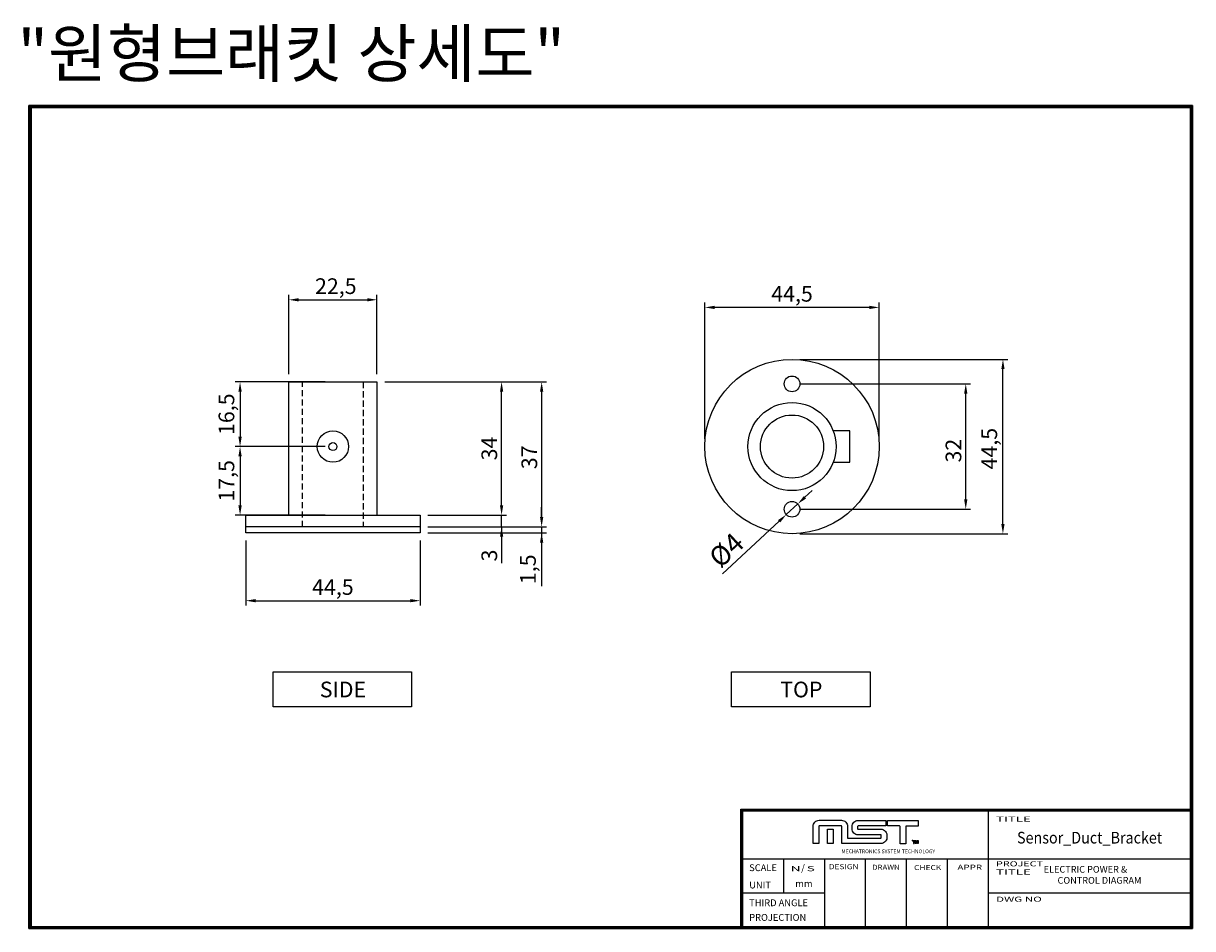
# Model space of a CAD drawing. Units: millimetres. Extents: x 68474 to 69815, y 19028 to 19644.
# Drawn here: x 69516 to 69815, y 19413 to 19644 of the extents above; entities that cross this region are included whole.
import ezdxf
from ezdxf.enums import TextEntityAlignment as Align

# ---------------------------------------------------------------- set-up
doc = ezdxf.new("R2010")
doc.units = ezdxf.units.MM
doc.linetypes.add('CENTER', pattern=[2, 1.25, -0.25, 0.25, -0.25])
doc.linetypes.add('HIDDEN2', pattern=[4.7625, 3.175, -1.5875])
doc.layers.get('Defpoints').update_dxf_attribs({"color": 1, "linetype": 'CENTER'})
doc.styles.add('A', font='TXT.shx', dxfattribs={"bigfont": 'HBRDS.shx'})
doc.styles.add('AAAA', font='gulim.ttc')
doc.styles.add('HANGUL', font='H2GTRM.TTF', dxfattribs={"height": 50})
doc.styles.add('HBRDS', font='ROMANS.shx', dxfattribs={"bigfont": 'HBRDS.shx'})
doc.styles.add('ROMANS', font='ROMANS.shx', dxfattribs={"bigfont": 'HBRDS.shx'})
doc.dimstyles.new('ISO-25', dxfattribs={"dimtxt": 5, "dimasz": 2.5, "dimexe": 1.25, "dimexo": 0.625, "dimtad": 1, "dimtxsty": 'Standard', "dimcen": 2.5, "dimadec": 0, "dimazin": 0, "dimtfac": 1, "dimtmove": 0, "dimatfit": 3, "dimfxl": 0, "dimarcsym": 0})

# ---------------------------------------------------------------- blocks, each defined once
blk = doc.blocks.new('*D130')
at = {"color": 0, "lineweight": -2, "ltscale": 0.2}
for p, q in [((69714.35, 19557.88), (69767.43, 19557.88)), ((69766.18, 19515.88), (69766.18, 19555.38)), ((69714.35, 19513.38), (69767.43, 19513.38))]:
    blk.add_line(p, q, dxfattribs=at)
at = {"color": 0}
for points in [[(69766.6, 19555.38), (69765.76, 19555.38), (69766.18, 19557.88)], [(69765.76, 19515.88), (69766.6, 19515.88), (69766.18, 19513.38)]]:
    blk.add_solid(points, dxfattribs=at)
at = {"layer": 'Defpoints', "color": 0}
for p in [(69712.35, 19557.88), (69766.18, 19557.88), (69712.35, 19513.38)]:
    blk.add_point(p, dxfattribs=at)
at = {"color": 0, "lineweight": -3, "ltscale": 0.2, "insert": (69763.21, 19535.09), "char_height": 4, "attachment_point": 5, "rotation": 90}
blk.add_mtext('44,5', dxfattribs=at)
blk = doc.blocks.new('*D131')
at = {"color": 0, "lineweight": -2, "ltscale": 0.2}
for p, q in [((69714.35, 19551.63), (69757.94, 19551.63)), ((69756.69, 19522.13), (69756.69, 19549.13)), ((69714.35, 19519.63), (69757.94, 19519.63))]:
    blk.add_line(p, q, dxfattribs=at)
at = {"color": 0}
for points in [[(69757.11, 19549.13), (69756.28, 19549.13), (69756.69, 19551.63)], [(69756.28, 19522.13), (69757.11, 19522.13), (69756.69, 19519.63)]]:
    blk.add_solid(points, dxfattribs=at)
at = {"layer": 'Defpoints', "color": 0}
for p in [(69712.35, 19551.63), (69756.69, 19551.63), (69712.35, 19519.63)]:
    blk.add_point(p, dxfattribs=at)
at = {"color": 0, "lineweight": -3, "ltscale": 0.2, "insert": (69754.07, 19534.59), "char_height": 4, "attachment_point": 5, "rotation": 90}
blk.add_mtext('32', dxfattribs=at)
blk = doc.blocks.new('*D132')
at = {"color": 0, "lineweight": -2, "ltscale": 0.2}
for p, q in [((69690.1, 19537.63), (69690.1, 19572.38)), ((69732.1, 19571.13), (69692.6, 19571.13)), ((69734.6, 19537.63), (69734.6, 19572.38))]:
    blk.add_line(p, q, dxfattribs=at)
at = {"color": 0}
for points in [[(69692.6, 19571.55), (69692.6, 19570.71), (69690.1, 19571.13)], [(69732.1, 19570.71), (69732.1, 19571.55), (69734.6, 19571.13)]]:
    blk.add_solid(points, dxfattribs=at)
at = {"layer": 'Defpoints', "color": 0}
for p in [(69690.1, 19571.13), (69690.1, 19535.63), (69734.6, 19535.63)]:
    blk.add_point(p, dxfattribs=at)
at = {"color": 0, "lineweight": -3, "ltscale": 0.2, "insert": (69712.35, 19574.09), "char_height": 4, "attachment_point": 5}
blk.add_mtext('44,5', dxfattribs=at)
blk = doc.blocks.new('*D133')
at = {"color": 0, "linetype": 'ByBlock', "lineweight": -2, "ltscale": 0.2}
for p, q in [((69715.65, 19522.68), (69717.48, 19524.38)), ((69713.81, 19520.98), (69710.88, 19518.26)), ((69709.05, 19516.56), (69694.63, 19503.17))]:
    blk.add_line(p, q, dxfattribs=at)
at = {"color": 0}
for points in [[(69715.36, 19522.99), (69715.93, 19522.38), (69713.81, 19520.98)], [(69709.33, 19516.25), (69708.77, 19516.86), (69710.88, 19518.26)]]:
    blk.add_solid(points, dxfattribs=at)
at = {"layer": 'Defpoints', "color": 0}
for p in [(69713.81, 19520.98), (69710.88, 19518.26)]:
    blk.add_point(p, dxfattribs=at)
at = {"color": 0, "ltscale": 0.2, "insert": (69696.03, 19508.73), "char_height": 5, "attachment_point": 5, "rotation": 42.8809}
blk.add_mtext('%%c4', dxfattribs=at)
blk = doc.blocks.new('*D134')
at = {"color": 0, "lineweight": -2, "ltscale": 0.2}
for p, q in [((69608.42, 19552.13), (69649.7, 19552.13)), ((69648.45, 19549.63), (69648.45, 19517.63)), ((69619.42, 19515.13), (69649.7, 19515.13))]:
    blk.add_line(p, q, dxfattribs=at)
at = {"color": 0}
for points in [[(69648.86, 19549.63), (69648.03, 19549.63), (69648.45, 19552.13)], [(69648.03, 19517.63), (69648.86, 19517.63), (69648.45, 19515.13)]]:
    blk.add_solid(points, dxfattribs=at)
at = {"layer": 'Defpoints', "color": 0}
for p in [(69606.42, 19552.13), (69617.42, 19515.13), (69648.45, 19515.13)]:
    blk.add_point(p, dxfattribs=at)
at = {"color": 0, "lineweight": -3, "ltscale": 0.2, "insert": (69645.82, 19532.88), "char_height": 4, "attachment_point": 5, "rotation": 90}
blk.add_mtext('37', dxfattribs=at)
blk = doc.blocks.new('*D135')
at = {"color": 0, "lineweight": -2, "ltscale": 0.2}
for p, q in [((69583.92, 19554.13), (69583.92, 19574.33)), ((69606.42, 19554.13), (69606.42, 19574.33)), ((69586.42, 19573.08), (69603.92, 19573.08))]:
    blk.add_line(p, q, dxfattribs=at)
at = {"color": 0}
for points in [[(69586.42, 19573.49), (69586.42, 19572.66), (69583.92, 19573.08)], [(69603.92, 19572.66), (69603.92, 19573.49), (69606.42, 19573.08)]]:
    blk.add_solid(points, dxfattribs=at)
at = {"layer": 'Defpoints', "color": 0}
for p in [(69606.42, 19573.08), (69583.92, 19552.13), (69606.42, 19552.13)]:
    blk.add_point(p, dxfattribs=at)
at = {"color": 0, "lineweight": -3, "ltscale": 0.2, "insert": (69595.91, 19576.04), "char_height": 4, "attachment_point": 5}
blk.add_mtext('22,5', dxfattribs=at)
blk = doc.blocks.new('*D136')
at = {"color": 0, "lineweight": -2, "ltscale": 0.2}
for p, q in [((69638.22, 19520.63), (69638.22, 19523.13)), ((69619.42, 19518.13), (69639.47, 19518.13)), ((69638.22, 19515.13), (69638.22, 19518.13)), ((69619.42, 19515.13), (69639.47, 19515.13)), ((69638.22, 19515.13), (69638.22, 19505.86)), ((69638.22, 19512.63), (69638.22, 19510.13))]:
    blk.add_line(p, q, dxfattribs=at)
at = {"color": 0}
for points in [[(69637.81, 19520.63), (69638.64, 19520.63), (69638.22, 19518.13)], [(69638.64, 19512.63), (69637.81, 19512.63), (69638.22, 19515.13)]]:
    blk.add_solid(points, dxfattribs=at)
at = {"layer": 'Defpoints', "color": 0}
for p in [(69617.42, 19518.13), (69638.22, 19518.13), (69617.42, 19515.13)]:
    blk.add_point(p, dxfattribs=at)
at = {"color": 0, "lineweight": -3, "ltscale": 0.2, "insert": (69635.6, 19507.83), "char_height": 4, "attachment_point": 5, "rotation": 90}
blk.add_mtext('3', dxfattribs=at)
blk = doc.blocks.new('*D137')
at = {"color": 0, "lineweight": -2, "ltscale": 0.2}
for p, q in [((69619.42, 19552.13), (69639.47, 19552.13)), ((69638.22, 19520.63), (69638.22, 19549.63)), ((69619.42, 19518.13), (69639.47, 19518.13))]:
    blk.add_line(p, q, dxfattribs=at)
at = {"color": 0}
for points in [[(69638.64, 19549.63), (69637.81, 19549.63), (69638.22, 19552.13)], [(69637.81, 19520.63), (69638.64, 19520.63), (69638.22, 19518.13)]]:
    blk.add_solid(points, dxfattribs=at)
at = {"layer": 'Defpoints', "color": 0}
for p in [(69617.42, 19552.13), (69638.22, 19552.13), (69617.42, 19518.13)]:
    blk.add_point(p, dxfattribs=at)
at = {"color": 0, "lineweight": -3, "ltscale": 0.2, "insert": (69635.6, 19535.13), "char_height": 4, "attachment_point": 5, "rotation": 90}
blk.add_mtext('34', dxfattribs=at)
blk = doc.blocks.new('*D138')
at = {"color": 0, "lineweight": -2, "ltscale": 0.2}
for p, q in [((69572.92, 19511.63), (69572.92, 19495.05)), ((69617.42, 19511.63), (69617.42, 19495.05)), ((69575.42, 19496.3), (69614.92, 19496.3))]:
    blk.add_line(p, q, dxfattribs=at)
at = {"color": 0}
for points in [[(69575.42, 19496.72), (69575.42, 19495.89), (69572.92, 19496.3)], [(69614.92, 19495.89), (69614.92, 19496.72), (69617.42, 19496.3)]]:
    blk.add_solid(points, dxfattribs=at)
at = {"layer": 'Defpoints', "color": 0}
for p in [(69572.92, 19513.63), (69617.42, 19513.63), (69617.42, 19496.3)]:
    blk.add_point(p, dxfattribs=at)
at = {"color": 0, "lineweight": -3, "ltscale": 0.2, "insert": (69595.17, 19499.27), "char_height": 4, "attachment_point": 5}
blk.add_mtext('44,5', dxfattribs=at)
blk = doc.blocks.new('*D139')
at = {"color": 0, "lineweight": -2, "ltscale": 0.2}
for p, q in [((69593.17, 19552.13), (69570.22, 19552.13)), ((69571.47, 19549.63), (69571.47, 19538.13)), ((69593.17, 19535.63), (69570.22, 19535.63))]:
    blk.add_line(p, q, dxfattribs=at)
at = {"color": 0}
for points in [[(69571.89, 19549.63), (69571.05, 19549.63), (69571.47, 19552.13)], [(69571.05, 19538.13), (69571.89, 19538.13), (69571.47, 19535.63)]]:
    blk.add_solid(points, dxfattribs=at)
at = {"layer": 'Defpoints', "color": 0}
for p in [(69595.17, 19552.13), (69571.47, 19535.63), (69595.17, 19535.63)]:
    blk.add_point(p, dxfattribs=at)
at = {"color": 0, "lineweight": -3, "ltscale": 0.2, "insert": (69568.51, 19543.88), "char_height": 4, "attachment_point": 5, "rotation": 90}
blk.add_mtext('16,5', dxfattribs=at)
blk = doc.blocks.new('*D140')
at = {"color": 0, "lineweight": -2, "ltscale": 0.2}
for p, q in [((69593.17, 19535.63), (69570.22, 19535.63)), ((69571.47, 19533.13), (69571.47, 19520.63)), ((69593.17, 19518.13), (69570.22, 19518.13))]:
    blk.add_line(p, q, dxfattribs=at)
at = {"color": 0}
for points in [[(69571.89, 19533.13), (69571.05, 19533.13), (69571.47, 19535.63)], [(69571.05, 19520.63), (69571.89, 19520.63), (69571.47, 19518.13)]]:
    blk.add_solid(points, dxfattribs=at)
at = {"layer": 'Defpoints', "color": 0}
for p in [(69595.17, 19535.63), (69571.47, 19518.13), (69595.17, 19518.13)]:
    blk.add_point(p, dxfattribs=at)
at = {"color": 0, "lineweight": -3, "ltscale": 0.2, "insert": (69568.51, 19526.88), "char_height": 4, "attachment_point": 5, "rotation": 90}
blk.add_mtext('17,5', dxfattribs=at)
blk = doc.blocks.new('*D141')
at = {"color": 0, "lineweight": -2, "ltscale": 0.2}
for p, q in [((69648.45, 19517.63), (69648.45, 19520.13)), ((69619.42, 19515.13), (69649.7, 19515.13)), ((69648.45, 19515.13), (69648.45, 19513.63)), ((69619.42, 19513.63), (69649.7, 19513.63)), ((69648.45, 19513.63), (69648.45, 19500.02)), ((69648.45, 19511.13), (69648.45, 19508.63))]:
    blk.add_line(p, q, dxfattribs=at)
at = {"color": 0}
for points in [[(69648.03, 19517.63), (69648.86, 19517.63), (69648.45, 19515.13)], [(69648.86, 19511.13), (69648.03, 19511.13), (69648.45, 19513.63)]]:
    blk.add_solid(points, dxfattribs=at)
at = {"layer": 'Defpoints', "color": 0}
for p in [(69617.42, 19515.13), (69617.42, 19513.63), (69648.45, 19513.63)]:
    blk.add_point(p, dxfattribs=at)
at = {"color": 0, "lineweight": -3, "ltscale": 0.2, "insert": (69645.48, 19504.32), "char_height": 4, "attachment_point": 5, "rotation": 90}
blk.add_mtext('1,5', dxfattribs=at)

msp = doc.modelspace()

# ---------------------------------------------------------------- linework, layer by layer
for p, q in [((69814.594, 19622.635), (69517.594, 19622.635)), ((69517.594, 19622.635), (69517.594, 19412.635)), ((69814.485, 19622.526), (69517.703, 19622.526)), ((69517.703, 19622.526), (69517.703, 19412.743)), ((69814.377, 19622.417), (69517.812, 19622.417)), ((69517.812, 19622.417), (69517.812, 19412.852)), ((69814.268, 19622.308), (69517.921, 19622.308)), ((69517.921, 19622.308), (69517.921, 19412.961)), ((69814.159, 19622.199), (69518.029, 19622.199)), ((69518.029, 19622.199), (69518.029, 19413.07)), ((69814.05, 19622.091), (69518.138, 19622.091)), ((69518.138, 19622.091), (69518.138, 19413.178)), ((69814.05, 19413.178), (69814.05, 19622.091)), ((69814.159, 19413.07), (69814.159, 19622.199)), ((69814.268, 19412.961), (69814.268, 19622.308)), ((69814.377, 19412.852), (69814.377, 19622.417)), ((69814.485, 19412.743), (69814.485, 19622.526)), ((69814.594, 19412.635), (69814.594, 19622.635)), ((69699.276, 19443.096), (69699.711, 19443.096)), ((69699.276, 19442.661), (69699.276, 19443.096)), ((69699.276, 19413.07), (69699.276, 19442.661)), ((69699.363, 19443.009), (69699.711, 19443.009)), ((69699.363, 19442.661), (69699.363, 19443.009)), ((69699.363, 19413.07), (69699.363, 19442.661)), ((69699.45, 19442.922), (69699.711, 19442.922)), ((69699.45, 19442.661), (69699.45, 19442.922)), ((69699.45, 19413.07), (69699.45, 19442.661)), ((69699.537, 19442.835), (69699.711, 19442.835)), ((69699.537, 19442.661), (69699.537, 19442.835)), ((69699.537, 19413.07), (69699.537, 19442.661)), ((69699.624, 19442.748), (69699.711, 19442.748)), ((69699.624, 19442.661), (69699.624, 19442.748)), ((69699.624, 19413.07), (69699.624, 19442.661)), ((69699.711, 19443.096), (69814.594, 19443.096)), ((69699.711, 19443.009), (69814.594, 19443.009)), ((69699.711, 19442.922), (69814.594, 19442.922)), ((69699.711, 19442.835), (69814.594, 19442.835)), ((69699.711, 19442.748), (69814.594, 19442.748)), ((69699.711, 19442.661), (69814.594, 19442.661)), ((69699.711, 19442.661), (69699.711, 19413.07)), ((69762.374, 19442.661), (69762.374, 19413.07)), ((69743.124, 19435.149), (69743.124, 19435.009)), ((69743.124, 19435.149), (69743.69, 19435.149)), ((69743.124, 19435.009), (69743.329, 19435.009)), ((69743.329, 19435.009), (69743.329, 19434.375)), ((69743.329, 19434.375), (69743.503, 19434.375)), ((69743.503, 19434.375), (69743.503, 19435.006)), ((69743.503, 19435.006), (69743.69, 19435.006)), ((69743.69, 19435.006), (69743.69, 19435.149)), ((69743.781, 19434.367), (69743.781, 19435.15)), ((69743.781, 19435.15), (69744.055, 19435.15)), ((69743.955, 19434.372), (69743.781, 19434.372)), ((69744.095, 19434.372), (69743.955, 19434.877)), ((69743.955, 19434.877), (69743.955, 19434.372)), ((69744.055, 19435.15), (69744.184, 19434.658)), ((69744.247, 19434.372), (69744.095, 19434.372)), ((69744.184, 19434.658), (69744.289, 19435.15)), ((69744.394, 19434.872), (69744.247, 19434.372)), ((69744.289, 19435.15), (69744.57, 19435.15)), ((69744.394, 19434.367), (69744.394, 19434.872)), ((69744.57, 19434.367), (69744.394, 19434.367)), ((69744.57, 19435.15), (69744.57, 19434.367)), ((69699.711, 19430.476), (69814.594, 19430.476)), ((69710.155, 19430.476), (69710.155, 19421.773)), ((69720.599, 19430.476), (69720.599, 19413.07)), ((69731.043, 19430.476), (69731.043, 19413.07)), ((69741.487, 19430.476), (69741.487, 19413.07)), ((69751.93, 19430.476), (69751.93, 19413.07)), ((69699.711, 19421.773), (69720.599, 19421.773)), ((69762.374, 19421.773), (69814.594, 19421.773)), ((69517.594, 19412.635), (69814.594, 19412.635)), ((69517.703, 19412.743), (69814.485, 19412.743)), ((69517.812, 19412.852), (69814.377, 19412.852)), ((69517.921, 19412.961), (69814.268, 19412.961)), ((69518.029, 19413.07), (69814.159, 19413.07)), ((69518.138, 19413.178), (69814.05, 19413.178))]:
    msp.add_line(p, q)
at = {"ltscale": 0.2}
for p, q in [((69583.918, 19518.129), (69583.918, 19552.129)), ((69583.918, 19552.129), (69606.418, 19552.129)), ((69606.418, 19552.129), (69606.418, 19518.129)), ((69727.098, 19539.629), (69722.863, 19539.629)), ((69727.098, 19531.629), (69727.098, 19539.629)), ((69722.863, 19531.629), (69727.098, 19531.629)), ((69572.918, 19518.129), (69617.418, 19518.129)), ((69572.918, 19515.129), (69572.918, 19518.129)), ((69617.418, 19518.129), (69617.418, 19515.129)), ((69617.418, 19515.129), (69572.918, 19515.129))]:
    msp.add_line(p, q, dxfattribs=at)
at = {"linetype": 'HIDDEN2', "ltscale": 0.5}
for p, q in [((69587.418, 19515.129), (69587.418, 19552.129)), ((69602.918, 19552.129), (69602.918, 19515.129))]:
    msp.add_line(p, q, dxfattribs=at)
at = {"color": 6, "ltscale": 0.2}
for p, q in [((69572.918, 19513.629), (69572.918, 19515.129)), ((69617.418, 19515.129), (69617.418, 19513.629)), ((69617.418, 19513.629), (69572.918, 19513.629))]:
    msp.add_line(p, q, dxfattribs=at)
at = {"ltscale": 0.2}
for points in [[(69517.594, 19622.635), (69814.594, 19622.635), (69814.594, 19412.635), (69517.594, 19412.635)], [(69579.93, 19478.12), (69615.252, 19478.12), (69615.252, 19469.205), (69579.93, 19469.205)], [(69696.932, 19478.12), (69732.254, 19478.12), (69732.254, 19469.205), (69696.932, 19469.205)]]:
    msp.add_lwpolyline(points, close=True, dxfattribs=at)
at = {"color": 0}
for points in [[(69736.57, 19436.172, -0.4650294), (69735.027, 19434.341), (69725.054, 19434.341), (69725.054, 19438.677, 0.4142136), (69724.875, 19438.856), (69719.338, 19438.856, 0.4142136), (69719.159, 19438.677), (69719.159, 19434.356), (69717.714, 19434.356), (69717.714, 19438.705, -0.4142136), (69719.28, 19440.27), (69724.962, 19440.27, -0.4142136), (69726.528, 19438.705), (69726.528, 19435.736), (69734.982, 19435.736, 0.4142136), (69735.138, 19435.892), (69735.138, 19436.413, 0.4142136), (69734.982, 19436.569), (69729.238, 19436.569, -0.4142136), (69727.672, 19438.135), (69727.672, 19438.666, -0.4142136), (69729.238, 19440.232), (69736.263, 19440.232), (69736.263, 19438.817), (69729.244, 19438.817, 0.4142136), (69729.088, 19438.66), (69729.088, 19438.16, 0.4142136), (69729.244, 19438.003), (69735.027, 19438.003, -0.4650294)], [(69736.76, 19440.237), (69744.538, 19440.237), (69744.538, 19438.799), (69741.525, 19438.799, 0.4142136), (69741.368, 19438.642), (69741.368, 19434.279), (69739.929, 19434.279), (69739.929, 19438.659, 0.4142136), (69739.773, 19438.816), (69736.76, 19438.816)]]:
    msp.add_lwpolyline(points, format="xyb", close=True, dxfattribs=at)
msp.add_lwpolyline([(69721.435, 19437.967), (69722.823, 19437.967), (69722.823, 19434.355), (69721.435, 19434.355)], close=True, dxfattribs=at)
at = {"linetype": 'ByBlock', "ltscale": 0.2}
for centre, radius in [((69712.348, 19535.629), 22.25), ((69712.348, 19551.629), 2), ((69712.348, 19535.629), 11.25), ((69712.348, 19535.629), 8.05), ((69712.348, 19519.629), 2)]:
    msp.add_circle(centre, radius, dxfattribs=at)
at = {"ltscale": 0.2}
for radius in [4, 1]:
    msp.add_circle((69595.168, 19535.629), radius, dxfattribs=at)
msp.add_point((69743.124, 19435.149))
for points in [[(69743.124, 19435.149), (69743.69, 19435.149), (69743.124, 19435.009), (69743.69, 19435.006)], [(69743.124, 19435.009), (69743.69, 19435.006), (69743.329, 19435.006), (69743.503, 19435.006)], [(69743.329, 19435.006), (69743.503, 19435.006), (69743.329, 19434.375), (69743.503, 19434.375)], [(69743.781, 19435.15), (69743.781, 19434.372), (69743.955, 19434.877), (69743.955, 19434.372)], [(69743.781, 19435.15), (69744.055, 19435.15), (69743.955, 19434.877)], [(69743.955, 19434.877), (69744.055, 19435.15), (69744.095, 19434.372), (69744.184, 19434.658)], [(69744.095, 19434.372), (69744.184, 19434.658), (69744.247, 19434.372), (69744.289, 19435.15)], [(69744.247, 19434.372), (69744.289, 19435.15), (69744.394, 19434.872), (69744.57, 19435.15)], [(69744.394, 19434.872), (69744.57, 19435.15), (69744.394, 19434.367), (69744.57, 19434.367)]]:
    msp.add_solid(points)

# ---------------------------------------------------------------- texts
for s, height, style, p in [('"원형브래킷 상세도"', 12, 'HANGUL', (69514.695, 19629.932)), ('MECHATRONICS SYSTEM TECHNOLOGY', 0.9574, 'AAAA', (69724.985, 19431.865)), ('SCALE', 1.7407, 'ROMANS', (69701.421, 19427.297)), ('ELECTRIC POWER &', 1.70946, 'HBRDS', (69776.589, 19426.913)), ('UNIT', 1.7407, 'ROMANS', (69701.421, 19422.882)), ('mm', 1.7484, 'A', (69713.184, 19423.252)), ('CONTROL DIAGRAM', 1.70946, 'HBRDS', (69780.123, 19424.087)), ('THIRD ANGLE', 1.74066, 'ROMANS', (69701.421, 19418.351)), ('PROJECTION', 1.7407, 'ROMANS', (69701.421, 19414.611))]:
    msp.add_text(s, height=height, dxfattribs=dict(style=style)).set_placement(p)
at = {"style": 'HANGUL'}
for s, p in [('SIDE', (69597.727, 19471.648)), ('TOP', (69714.728, 19471.648))]:
    msp.add_text(s, height=4, dxfattribs=at).set_placement(p, align=Align.CENTER)
at = {"style": 'ROMANS'}
for s, height, width, p, p2 in [('TITLE         ', 1.28938, 0.963169, (69764.427, 19439.92), (69780.087, 19439.92)), ('N  S ', 1.2894, 1.07459, (69712.009, 19427.288), (69718.937, 19427.288)), ('DESIGN', 1.2894, 1.159938, (69721.735, 19427.788), (69729.348, 19427.788)), ('DRAWN ', 1.2894, 0.951846, (69732.837, 19427.64), (69740.262, 19427.64)), ('CHECK ', 1.2894, 0.967843, (69743.502, 19427.576), (69750.927, 19427.576)), ('APPR  ', 1.2894, 0.982708, (69754.572, 19427.648), (69761.997, 19427.648)), ('TITLE         ', 1.28938, 0.963169, (69764.427, 19426.433), (69780.087, 19426.433)), ('PROJECT      ', 1.28938, 0.973982, (69764.427, 19428.521), (69780.087, 19428.521)), ('DWG NO      ', 1.28938, 0.992284, (69764.427, 19419.488), (69780.087, 19419.488))]:
    msp.add_text(s, height=height, dxfattribs=dict(at, width=width)).set_placement(p, p2, align=Align.FIT)
at = {"style": 'HANGUL', "width": 0.9}
msp.add_text('Sensor_Duct_Bracket', height=2.98139, dxfattribs=at).set_placement((69788.308, 19434.344), align=Align.CENTER)
msp.add_text('/', height=1.741).set_placement((69715.145, 19427.227), align=Align.CENTER)

# ---------------------------------------------------------------- dimensions: what is measured, and where the dimension line sits
at = {"color": 1, "lineweight": -3, "ltscale": 0.2}
for base, p1, p2, picture, middle in [((69606.418, 19573.076), (69583.918, 19552.129), (69606.418, 19552.129), '*D135', (69595.913, 19573.076)), ((69617.418, 19496.304), (69572.918, 19513.629), (69617.418, 19513.629), '*D138', (69595.168, 19496.304))]:
    dim = msp.add_linear_dim(base=base, p1=p1, p2=p2, dimstyle='ISO-25', override={"dimtxt": 4, "dimexo": 2, "dimtfill": 0}, dxfattribs=at)
    dim.commit()
    dim.dimension.update_dxf_attribs({"geometry": picture, "text_midpoint": middle, "dimtype": 160})
for base, p1, p2, angle, picture, middle in [((69690.098, 19571.13), (69734.598, 19535.629), (69690.098, 19535.629), 180, '*D132', (69712.348, 19571.13)), ((69766.18, 19557.879), (69712.348, 19513.379), (69712.348, 19557.879), 90, '*D130', (69766.18, 19535.091)), ((69571.47, 19535.629), (69595.168, 19552.129), (69595.168, 19535.629), 90, '*D139', (69571.47, 19543.879)), ((69648.447, 19515.129), (69606.418, 19552.129), (69617.418, 19515.129), 90, '*D134', (69648.447, 19532.879)), ((69638.222, 19552.129), (69617.418, 19518.129), (69617.418, 19552.129), 90, '*D137', (69638.222, 19535.129)), ((69756.694, 19551.629), (69712.348, 19519.629), (69712.348, 19551.629), 90, '*D131', (69756.694, 19534.591)), ((69571.47, 19518.129), (69595.168, 19535.629), (69595.168, 19518.129), 90, '*D140', (69571.47, 19526.879)), ((69638.222, 19518.129), (69617.418, 19515.129), (69617.418, 19518.129), 90, '*D136', (69638.222, 19507.829)), ((69648.447, 19513.629), (69617.418, 19515.129), (69617.418, 19513.629), 90, '*D141', (69648.447, 19504.324))]:
    dim = msp.add_linear_dim(base=base, p1=p1, p2=p2, angle=angle, dimstyle='ISO-25', override={"dimtxt": 4, "dimexo": 2, "dimtfill": 0}, dxfattribs=at)
    dim.commit()
    dim.dimension.update_dxf_attribs({"geometry": picture, "text_midpoint": middle, "dimtype": 160})
at = {"color": 1, "linetype": 'ByBlock', "ltscale": 0.2}
dim = msp.add_diameter_dim_2p(p1=(69713.814, 19520.981), p2=(69710.882, 19518.259), dimstyle='ISO-25', dxfattribs=at)
dim.commit()
dim.dimension.update_dxf_attribs({"geometry": '*D133', "text_midpoint": (69698.152, 19506.437), "dimtype": 163})

doc.saveas('drawing.dxf')
